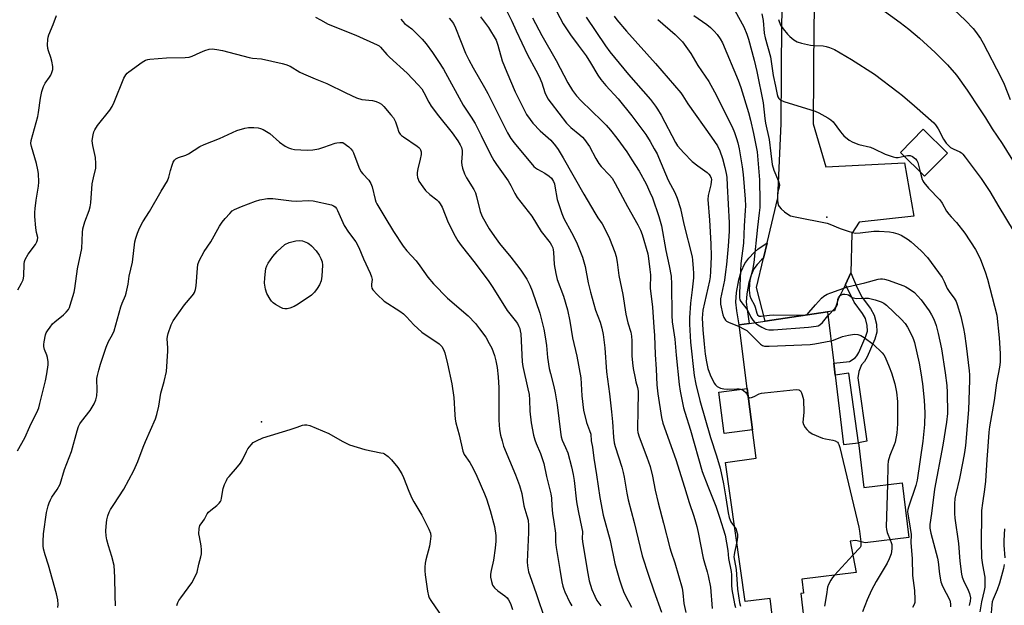
# Model space of a CAD drawing. Units: inches. Extents: x 1291768 to 1297768, y 577447 to 581447.
# Drawn here: x 1297029 to 1297397, y 578621 to 578840 of the extents above; entities that cross this region are included whole.
import ezdxf

# ---------------------------------------------------------------- set-up
doc = ezdxf.new("R2010")
doc.units = ezdxf.units.IN
doc.header["$MEASUREMENT"] = 0
for name, color, linetype in [('BLDG-Footprint', 5, 'Continuous'), ('CULTRL-Pad', 6, 'Continuous'), ('ELEV-Spot Elevation', 7, 'Continuous'), ('TRANS-Non Street Sidewalk', 7, 'Continuous'), ('TRANS-Road', 130, 'Continuous'), ('Undefined', 1, 'Continuous')]:
    doc.layers.add(name, color=color, linetype=linetype)

msp = doc.modelspace()

# ---------------------------------------------------------------- linework, layer by layer
at = {"layer": 'BLDG-Footprint', "elevation": 439.5}
msp.add_lwpolyline([(1297375.89, 578790.17), (1297367.35, 578781.54), (1297358.37, 578790.42), (1297366.91, 578799.06)], close=True, dxfattribs=at)
at = {"layer": 'BLDG-Footprint', "elevation": 450.09}
msp.add_lwpolyline([(1297311.23, 578610.05), (1297309.59, 578623.54), (1297300.3, 578622.41), (1297292.96, 578674.37), (1297304.38, 578676.05), (1297303.03, 578686.63), (1297301.05, 578702.04), (1297297.99, 578725.88), (1297301.84, 578726.45), (1297307.82, 578727.34), (1297331.04, 578730.8), (1297333.38, 578711.58), (1297333.92, 578707.09), (1297337.09, 578681.1), (1297342.67, 578681.78), (1297344.69, 578665.12), (1297358.97, 578666.86), (1297361.47, 578646.31), (1297345.22, 578644.33), (1297341.73, 578645.2), (1297339.59, 578644.94), (1297341.82, 578633.23), (1297321.47, 578630.76), (1297322.1, 578625.59), (1297321.04, 578625.47), (1297322.75, 578611.45)], dxfattribs=at)
at = {"layer": 'CULTRL-Pad'}
msp.add_lwpolyline([(1297303.03, 578686.63), (1297292.37, 578685.27), (1297290.4, 578700.68), (1297301.05, 578702.04)], close=True, dxfattribs=at)
at = {"layer": 'ELEV-Spot Elevation'}
for p in [(1297330.83, 578766.2, 440.3), (1297119.41, 578689.6, 471.1)]:
    msp.add_point(p, dxfattribs=at)
at = {"layer": 'TRANS-Non Street Sidewalk'}
for points in [[(1297307.16, 578750.89), (1297306.34, 578750.2), (1297304.71, 578748.43), (1297303.58, 578746.91), (1297302.49, 578744.48), (1297301.64, 578741.79), (1297300.93, 578737.57), (1297300.72, 578734.44), (1297300.99, 578731.6), (1297301.84, 578726.45), (1297297.99, 578725.88), (1297297.13, 578731.1), (1297296.83, 578734.38), (1297297.07, 578738.03), (1297297.86, 578742.7), (1297298.85, 578745.87), (1297300.21, 578748.89), (1297301.71, 578750.91), (1297303.65, 578753.03), (1297305.07, 578754.2), (1297308.52, 578756.63)], [(1297337.75, 578741.03), (1297339.83, 578745.32), (1297342.21, 578739.73), (1297344, 578736.2), (1297347.14, 578732.02), (1297348.52, 578729.54), (1297349.35, 578726.23), (1297349.49, 578723.12), (1297348.76, 578720.55), (1297345.89, 578713.93), (1297344.87, 578712.23), (1297343.75, 578710.95), (1297342.83, 578708.41), (1297342.47, 578706.08), (1297345.8, 578682.39), (1297342.67, 578681.78), (1297339.02, 578707.81), (1297333.93, 578707.1), (1297333.38, 578711.58), (1297339.24, 578712.19), (1297341.43, 578713.62), (1297342.03, 578714.3), (1297342.78, 578715.55), (1297345.45, 578721.7), (1297345.97, 578723.53), (1297345.87, 578725.72), (1297345.23, 578728.24), (1297344.19, 578730.11), (1297341.01, 578734.34)]]:
    msp.add_lwpolyline(points, close=True, dxfattribs=at)
at = {"layer": 'TRANS-Road'}
msp.add_lwpolyline([(1297328.08, 578892.41), (1297326.01, 578838.74), (1297325.74, 578801.12), (1297330.43, 578785.02), (1297359.85, 578786.53), (1297363.34, 578766.63), (1297342.91, 578764.31), (1297340.18, 578760.09), (1297339.83, 578745.32), (1297337.75, 578741.03), (1297335.06, 578735.48), (1297333.66, 578731.19), (1297331.04, 578730.8), (1297307.82, 578727.34), (1297304.54, 578739.87), (1297307.16, 578750.89), (1297308.52, 578756.63), (1297312.51, 578773.39), (1297313.74, 578801.2), (1297314.01, 578839.02), (1297316.1, 578892.95)], dxfattribs=at)
at = {"layer": 'Undefined'}
msp.add_line((1297340.57, 578639.77, 450), (1297333.68, 578632.24, 450), dxfattribs=at)
for points, elevation in [([(1297209.81, 578846.05), (1297213.05, 578839.51), (1297214.66, 578835.91), (1297218.9, 578826.88), (1297222.01, 578821.14), (1297223.21, 578818.76), (1297224.19, 578816.41), (1297225.39, 578812.88), (1297226.5, 578810.52), (1297227.69, 578808.83), (1297233.48, 578801.31), (1297235.13, 578799.74), (1297238.49, 578797.04), (1297239.5, 578796.08), (1297240.25, 578795.23), (1297242.09, 578792.63), (1297244.44, 578788.16), (1297245.6, 578786.24), (1297246.48, 578785.13), (1297249.61, 578781.86), (1297250.53, 578780.74), (1297251.72, 578778.74), (1297256.27, 578770.13), (1297260.2, 578763.32), (1297261.16, 578761.34), (1297261.75, 578759.68), (1297263.85, 578752.51), (1297264.17, 578750.68), (1297264.68, 578746.6), (1297264.82, 578744.62), (1297264.78, 578739.64), (1297265.65, 578732.56), (1297266.12, 578724.99), (1297266.42, 578721.88), (1297266.57, 578714.86), (1297266.98, 578709.32), (1297267.3, 578703.53), (1297267.65, 578700.15), (1297268.96, 578691.25), (1297269.48, 578689.18), (1297274.35, 578675.51), (1297277.6, 578665.22), (1297279.34, 578659.39), (1297281.06, 578654.39), (1297281.75, 578652.16), (1297282.22, 578650.48), (1297282.72, 578648.22), (1297284.59, 578638.67), (1297285.04, 578636.94), (1297286.1, 578633.47), (1297286.45, 578632.04), (1297287.27, 578627.78), (1297287.92, 578619.85)], 456), ([(1297227.15, 578848.32), (1297232.16, 578838.48), (1297234.92, 578834.36), (1297237.86, 578830.59), (1297240.8, 578826.5), (1297242.49, 578823.93), (1297245.19, 578819.32), (1297246.25, 578817.67), (1297248.13, 578815.46), (1297252.73, 578810.43), (1297257.93, 578804.05), (1297263.09, 578797.12), (1297264.74, 578794.5), (1297266.31, 578791.8), (1297267.32, 578789.93), (1297267.88, 578788.69), (1297271.48, 578780.06), (1297273.95, 578775.42), (1297274.86, 578773.28), (1297276.06, 578769.47), (1297277.4, 578763.52), (1297280.42, 578751.35), (1297280.61, 578750.15), (1297280.88, 578746.96), (1297280.94, 578745.21), (1297280.9, 578743.44), (1297280.52, 578739.02), (1297279.81, 578734.02), (1297279.52, 578728.54), (1297279.49, 578726.14), (1297279.83, 578719.48), (1297281.27, 578707.01), (1297281.87, 578703.72), (1297283.27, 578697.63), (1297287.27, 578683.82), (1297289.62, 578676.86), (1297290.9, 578672.32), (1297292.2, 578666.39), (1297293.09, 578661.24), (1297293.92, 578655.58), (1297294.28, 578653.89), (1297294.63, 578652.9), (1297294.96, 578652.21), (1297296.34, 578650.4)], 452), ([(1297296.47, 578843.54), (1297299.75, 578837.41), (1297300.9, 578834.72), (1297301.48, 578832.84), (1297303.62, 578824.91), (1297304.66, 578820.65), (1297306.99, 578809), (1297307.69, 578803.05), (1297307.95, 578801.38), (1297309.32, 578795.31), (1297309.86, 578790.04), (1297310.43, 578785.95), (1297311.05, 578783.78), (1297312.71, 578779.64), (1297313.11, 578778.27), (1297313.06, 578777.46), (1297312.41, 578775.14), (1297312.32, 578773.99), (1297312.33, 578772.54), (1297312.45, 578771.41), (1297312.69, 578770.61), (1297312.96, 578770.13), (1297313.7, 578769.29), (1297315.03, 578768.16), (1297316.21, 578767.29), (1297317.23, 578766.75), (1297318.94, 578766.32), (1297330.89, 578763.95), (1297331.99, 578763.57), (1297335.75, 578762), (1297338.78, 578760.92), (1297340.45, 578760.42), (1297341.58, 578760.27), (1297343.3, 578760.29), (1297348.36, 578760.91), (1297350.42, 578760.99), (1297354.21, 578760.68), (1297355.65, 578760.49), (1297357.32, 578760), (1297358.66, 578759.41), (1297361.18, 578757.88), (1297362.35, 578756.98), (1297366.12, 578753.6), (1297368.43, 578751.06), (1297373.91, 578743.6), (1297374.69, 578742.17), (1297375.84, 578739.45), (1297376.79, 578738.02), (1297378.5, 578735.92), (1297379.19, 578734.66), (1297379.62, 578733.56), (1297380.93, 578728.99), (1297381.93, 578724.49), (1297382.28, 578722.5), (1297382.95, 578718.02), (1297384.05, 578708.72), (1297384.14, 578707.25), (1297384.15, 578705.16), (1297383.82, 578694.12), (1297382.73, 578680.77), (1297382.35, 578678.19), (1297381.73, 578674.79), (1297380.39, 578668.46), (1297379.01, 578662.67), (1297378.71, 578660.97), (1297378.53, 578658.94), (1297378.58, 578655.34), (1297378.71, 578653.57), (1297380.03, 578644.17), (1297380.58, 578637.49), (1297381.13, 578632.64), (1297381.41, 578631.58), (1297381.88, 578630.29), (1297383.7, 578626.69), (1297384.18, 578625.41), (1297384.51, 578623.83), (1297384.44, 578622.49), (1297384.01, 578620.93)], 442), ([(1297306.47, 578842.29), (1297306.96, 578839.75), (1297307.45, 578835.08), (1297307.73, 578833.32), (1297309.7, 578826.13), (1297310.7, 578819.14), (1297311.63, 578815.23), (1297312.22, 578812.06), (1297312.48, 578811.27), (1297312.86, 578810.62), (1297313.4, 578810.09), (1297314.7, 578809.52), (1297326.52, 578805.9), (1297327.83, 578805.27), (1297331.14, 578803.38), (1297332.37, 578802.6), (1297333.21, 578801.83), (1297335.9, 578798.06), (1297337.16, 578796.6), (1297339.13, 578795.06), (1297340.58, 578794.2), (1297342.73, 578793.39), (1297347.14, 578792.34), (1297348.47, 578791.77), (1297352.63, 578789.72), (1297355.59, 578788.74), (1297356.68, 578788.5), (1297357.5, 578788.48), (1297359.75, 578789.06)], 440), ([(1297351.03, 578844.27), (1297358.26, 578839.07), (1297361.52, 578836.53), (1297365.5, 578833.18), (1297371.3, 578827.8), (1297375.93, 578823.22), (1297379.27, 578819.31), (1297383.26, 578813.66), (1297387.94, 578806.74), (1297390.14, 578803.34), (1297392.67, 578799.22), (1297396.39, 578793.71), (1297401.83, 578784.95)], 436), ([(1297378.27, 578843.88), (1297382.62, 578839.81), (1297385.5, 578836.8), (1297386.46, 578835.67), (1297388.24, 578833.04), (1297389.27, 578831.29), (1297395.9, 578818.55), (1297397.11, 578815.97), (1297399.39, 578810.16)], 434), ([(1297028.31, 578739), (1297029.71, 578741.5), (1297030.3, 578742.79), (1297030.54, 578744.15), (1297030.66, 578748.75), (1297030.8, 578749.61), (1297031.08, 578750.4), (1297032.18, 578752.39), (1297034.94, 578756.02), (1297035.44, 578756.97), (1297035.7, 578757.7), (1297035.73, 578758.56), (1297035.29, 578760.42), (1297035.06, 578762.15), (1297034.66, 578766.49), (1297034.6, 578767.93), (1297034.73, 578769.39), (1297035.18, 578772.6), (1297036.07, 578777.81), (1297036.1, 578779.27), (1297035.98, 578782.5), (1297035.8, 578783.95), (1297035.26, 578786.23), (1297033.35, 578792.58), (1297033.2, 578793.73), (1297033.25, 578794.87), (1297035.74, 578803.88), (1297035.99, 578805.31), (1297036.7, 578810.74), (1297037.21, 578813.18), (1297037.88, 578815.03), (1297038.48, 578816.29), (1297040.17, 578818.58), (1297040.61, 578819.3), (1297041.06, 578820.36), (1297041.36, 578821.46), (1297041.39, 578822.59), (1297041.06, 578824.57), (1297040.64, 578825.97), (1297039.72, 578828.46), (1297039.5, 578829.31), (1297039.42, 578830.72), (1297039.51, 578832.71), (1297039.61, 578833.55), (1297039.84, 578834.37), (1297041.55, 578838.32), (1297042.72, 578841.6)], 464), ([(1297139.65, 578840.99), (1297141.47, 578839.97), (1297144.4, 578838.46), (1297154.74, 578834.32), (1297162.65, 578830.71), (1297163.36, 578830.27), (1297163.94, 578829.78), (1297166.29, 578827.09), (1297167.28, 578826.07), (1297173.92, 578820.06), (1297178, 578815.75), (1297179.36, 578814.18), (1297180.16, 578812.84), (1297182, 578809.19), (1297182.91, 578807.68), (1297185.55, 578804.06), (1297190.75, 578797.71), (1297192.79, 578794.81), (1297193.71, 578793.3), (1297194.17, 578792.24), (1297194.42, 578791.12), (1297194.44, 578789.96), (1297194.19, 578786.73), (1297194.32, 578785.6), (1297194.58, 578784.5), (1297195.32, 578782.44), (1297196.04, 578780.86), (1297198.77, 578776.5), (1297199.4, 578775.29), (1297199.82, 578773.99), (1297201.2, 578768.35), (1297201.89, 578766.5), (1297204.57, 578761.84), (1297206.54, 578758.91), (1297208.47, 578756.39), (1297212.71, 578751.18), (1297214.82, 578748.46), (1297216.34, 578746.37), (1297218.61, 578742.99), (1297219.8, 578740.72), (1297220.66, 578738.62), (1297223.49, 578730.26), (1297224.95, 578724.27), (1297225.5, 578721.43), (1297225.95, 578718.2), (1297226.33, 578713.67), (1297227.02, 578709.6), (1297227.45, 578707.73), (1297228.77, 578702.89), (1297229.26, 578700.51), (1297229.94, 578696), (1297231.17, 578685.8), (1297231.44, 578684.06), (1297231.83, 578682.8), (1297233.14, 578680.08), (1297233.91, 578678.06), (1297235.37, 578672.82), (1297235.99, 578669.98), (1297236.34, 578667.69), (1297237.19, 578659.75), (1297237.84, 578656.32), (1297239.25, 578649.72), (1297239.39, 578648.61), (1297239.38, 578645.82), (1297239.55, 578644.04), (1297241.4, 578632.93), (1297241.94, 578630.17), (1297242.91, 578626.95), (1297244.02, 578624.35), (1297244.78, 578622.85), (1297246.26, 578620.85)], 464), ([(1297171.54, 578840.23), (1297172.21, 578839.34), (1297172.91, 578838.69), (1297175.58, 578836.67), (1297179.51, 578832.78), (1297180.97, 578831.02), (1297183.3, 578827.79), (1297185.63, 578824.44), (1297187.52, 578821.52), (1297194.82, 578808.15), (1297197.81, 578803.67), (1297199.27, 578801.25), (1297201.56, 578796.8), (1297205.07, 578789.6), (1297206.35, 578787.34), (1297207.3, 578785.91), (1297211.67, 578779.85), (1297212.7, 578778.07), (1297214.18, 578775.06), (1297215.06, 578773.59), (1297220.5, 578766.55), (1297224.03, 578760.8), (1297227.31, 578756.6), (1297227.88, 578755.71), (1297228.3, 578754.78), (1297228.51, 578754), (1297228.63, 578753.12), (1297228.81, 578748.44), (1297229.49, 578745.09), (1297230.04, 578742.9), (1297232.31, 578736.61), (1297233.81, 578731.49), (1297234.69, 578727.26), (1297235.74, 578721.03), (1297237.38, 578714.18), (1297238.77, 578706.14), (1297239.26, 578699.38), (1297239.88, 578693.96), (1297240.93, 578689.39), (1297242.11, 578686.44), (1297242.51, 578685.02), (1297242.72, 578682.54), (1297243.14, 578680.12), (1297243.68, 578676.08), (1297244.67, 578669.79), (1297245.89, 578661.34), (1297247.18, 578654.69), (1297249.78, 578645.21), (1297251.55, 578636.66), (1297253.27, 578630.54), (1297253.99, 578628.33), (1297254.8, 578626.14), (1297255.39, 578624.8), (1297257.76, 578620.31)], 462), ([(1297189.59, 578840.64), (1297190.39, 578839.79), (1297191.17, 578838.7), (1297191.97, 578837.03), (1297195.74, 578827.58), (1297196.89, 578825.02), (1297198.51, 578822.07), (1297202.8, 578814.75), (1297204.07, 578812.43), (1297211.35, 578797.74), (1297212.59, 578795.58), (1297213.86, 578793.95), (1297221.27, 578785.21), (1297221.84, 578784.67), (1297222.65, 578784.1), (1297225.38, 578782.69), (1297227.04, 578781.55), (1297227.86, 578780.79), (1297228.59, 578779.53), (1297228.92, 578778.7), (1297229.15, 578777.84), (1297230.03, 578772.86), (1297231.67, 578767.54), (1297232.49, 578765.74), (1297235.37, 578760.47), (1297237.16, 578756.86), (1297238.51, 578753.7), (1297239.42, 578751.28), (1297240.46, 578747.68), (1297241.54, 578741.65), (1297242.4, 578738.14), (1297244.32, 578731.44), (1297246.08, 578726.89), (1297246.71, 578724.65), (1297247.18, 578722.34), (1297247.83, 578717.3), (1297248.44, 578708.31), (1297249.54, 578700.12), (1297250.31, 578693.36), (1297250.66, 578689.59), (1297251, 578683.86), (1297251.26, 578681.72), (1297251.62, 578680.34), (1297254.1, 578672.67), (1297254.67, 578670.72), (1297255.05, 578668.98), (1297256.02, 578662.92), (1297256.53, 578660.42), (1297258.78, 578651.95), (1297261.82, 578639.55), (1297264.09, 578632.29), (1297266.08, 578626.44), (1297268.95, 578618.43)], 460), ([(1297201.32, 578841.17), (1297204.24, 578837.19), (1297207.13, 578832.37), (1297207.81, 578830.52), (1297209.47, 578824.64), (1297211.14, 578820.41), (1297214.33, 578813.09), (1297218.56, 578804.65), (1297219.82, 578802.69), (1297220.87, 578801.31), (1297223.68, 578798.5), (1297227.57, 578795), (1297229.41, 578792.91), (1297230.41, 578791.57), (1297232.26, 578788.44), (1297239.98, 578774.77), (1297244.07, 578767.78), (1297245.16, 578765.99), (1297246.75, 578763.72), (1297247.46, 578762.56), (1297249.49, 578758.18), (1297251.49, 578753.1), (1297251.98, 578751.48), (1297252.43, 578749.32), (1297253.03, 578744.37), (1297254.52, 578737.24), (1297255.66, 578729.85), (1297256.39, 578726.67), (1297257.49, 578723.12), (1297257.81, 578721.62), (1297257.89, 578719.9), (1297257.88, 578714.38), (1297258.12, 578711.67), (1297258.42, 578709.63), (1297259.12, 578705.98), (1297259.43, 578704.6), (1297260.05, 578702.49), (1297260.27, 578701.15), (1297260.16, 578693.23), (1297259.97, 578687.71), (1297260, 578686.62), (1297260.15, 578685.63), (1297260.65, 578684.02), (1297263.57, 578676.37), (1297264.7, 578672.89), (1297265.63, 578669.31), (1297266.63, 578664.06), (1297267.76, 578659.29), (1297269.79, 578651.72), (1297272.1, 578642.55), (1297272.59, 578640.87), (1297273.94, 578636.92), (1297276.74, 578627.39), (1297277.02, 578625.69), (1297277.35, 578621.71), (1297278.06, 578618.26)], 458), ([(1297220.76, 578840.79), (1297224.21, 578834.17), (1297229.62, 578824.84), (1297233.95, 578816.49), (1297235.69, 578813.57), (1297237.21, 578811.61), (1297238.99, 578809.68), (1297246.73, 578802.24), (1297248.31, 578800.61), (1297249.89, 578798.74), (1297252.28, 578795.72), (1297256.04, 578790.6), (1297257.96, 578787.7), (1297260.64, 578783.4), (1297263.21, 578778.61), (1297264.68, 578775.56), (1297265.6, 578773.46), (1297268.06, 578766.46), (1297268.95, 578762.95), (1297270.67, 578753.67), (1297271.92, 578748.03), (1297272.59, 578744.09), (1297272.78, 578741.08), (1297272.85, 578729.42), (1297272.96, 578727.1), (1297273.92, 578720.54), (1297274.45, 578714.51), (1297275.66, 578703.57), (1297276.03, 578701.16), (1297277.22, 578694.85), (1297277.66, 578693.24), (1297279.89, 578686.54), (1297284.25, 578671.05), (1297286.26, 578665.54), (1297288.35, 578660.57), (1297289.27, 578658.14), (1297290.72, 578653.96), (1297292.79, 578647.17), (1297293.78, 578641.51), (1297294.02, 578638.47), (1297295.06, 578633.63), (1297295.14, 578632.35), (1297295.12, 578628.48), (1297295.25, 578626.96), (1297296.33, 578621.5), (1297296.67, 578620.16)], 454), ([(1297240.81, 578841.05), (1297248.1, 578830.34), (1297249.73, 578828.1), (1297256.66, 578819.61), (1297264.85, 578810.21), (1297266.76, 578807.78), (1297267.54, 578806.59), (1297268.85, 578804.35), (1297274.23, 578794.07), (1297275.04, 578792.85), (1297277.33, 578790.25), (1297280.52, 578787.05), (1297282.55, 578785.44), (1297286.09, 578782.89), (1297286.73, 578782.31), (1297287.17, 578781.7), (1297287.57, 578780.78), (1297287.64, 578780.26), (1297287.63, 578779.46), (1297287.44, 578778.33), (1297286.43, 578774.35), (1297286.26, 578772.78), (1297286.96, 578765.02), (1297287.45, 578756.28), (1297287.56, 578751.51), (1297287.3, 578745.88), (1297287.14, 578743.82), (1297286.94, 578742.41), (1297284.5, 578731.41), (1297284.27, 578729.89), (1297284.2, 578728.41), (1297284.44, 578724.01), (1297284.91, 578718.74), (1297285.36, 578714.97), (1297285.82, 578712.1), (1297286.33, 578709.54), (1297287.14, 578707.17), (1297288.72, 578704.14), (1297289.22, 578703.46), (1297289.81, 578702.89), (1297290.27, 578702.59), (1297291.01, 578702.25), (1297292.32, 578701.92), (1297293.67, 578701.86), (1297297.2, 578701.98), (1297298.06, 578701.92), (1297298.61, 578701.79), (1297299.64, 578701.32), (1297300.51, 578700.65), (1297300.81, 578700.22), (1297301.23, 578699.26), (1297301.45, 578698.95)], 450), ([(1297251.33, 578841.41), (1297252.35, 578840), (1297255.88, 578835.78), (1297266.81, 578823.63), (1297276.23, 578812.69), (1297277.01, 578811.6), (1297278.82, 578808.58), (1297287.74, 578796.1), (1297289.89, 578792.84), (1297290.75, 578790.96), (1297291.83, 578788.19), (1297292.72, 578784.84), (1297293.19, 578782.58), (1297293.37, 578781.15), (1297293.59, 578778), (1297294.28, 578764.12), (1297294.27, 578760.92), (1297293.94, 578755.32), (1297293.3, 578748.55), (1297292.98, 578745.7), (1297292.51, 578742.62), (1297291.1, 578735.66), (1297291.03, 578734.54), (1297291.1, 578733.7), (1297291.89, 578729.66), (1297292.33, 578728.64), (1297292.92, 578727.72), (1297293.32, 578727.35), (1297294.07, 578726.92), (1297298.07, 578725.27)], 448), ([(1297267.58, 578840.17), (1297274.11, 578834.58), (1297276.85, 578831.75), (1297279.99, 578827.42), (1297282.55, 578822.88), (1297286.64, 578816.97), (1297288.81, 578813.14), (1297295.41, 578799.97), (1297296.26, 578797.92), (1297297.02, 578795.68), (1297297.54, 578793.99), (1297298.04, 578791.73), (1297299.14, 578785.04), (1297299.52, 578782.2), (1297300.27, 578772.91), (1297300.36, 578770.49), (1297300.31, 578768.74), (1297299.88, 578762.9), (1297299.64, 578756.46), (1297298.7, 578748.83), (1297298.48, 578746.18), (1297298.13, 578737.82), (1297298.17, 578736.07), (1297298.34, 578735.28), (1297298.65, 578734.62), (1297300.85, 578731.81), (1297301.39, 578730.91), (1297302.44, 578728.84), (1297303.21, 578727.66), (1297303.93, 578726.76)], 446), ([(1297281.09, 578841.68), (1297285.97, 578838.23), (1297287.34, 578837.14), (1297288.72, 578835.77), (1297289.83, 578834.52), (1297290.99, 578832.87), (1297291.8, 578831.42), (1297297.67, 578817.44), (1297298.67, 578814.66), (1297301.55, 578805.33), (1297302.33, 578802.51), (1297303.41, 578797.55), (1297304.71, 578790.64), (1297305.67, 578780.11), (1297305.79, 578772.1), (1297305.75, 578769.84), (1297305.57, 578767.76), (1297304.86, 578762.4), (1297303.55, 578749.23), (1297303.02, 578746.39), (1297302.06, 578742.61), (1297301.89, 578741.26), (1297301.81, 578738.89), (1297301.86, 578737.72), (1297302.06, 578736.74), (1297302.46, 578735.8), (1297303.77, 578733.28), (1297304.05, 578732.48), (1297304.61, 578730.3), (1297304.94, 578729.61), (1297305.46, 578729.2), (1297306.23, 578729.11), (1297309.43, 578729.59), (1297310.86, 578729.72), (1297321.21, 578729.5), (1297322.08, 578729.52), (1297322.91, 578729.65), (1297323.54, 578729.97), (1297324.14, 578730.52), (1297326.55, 578733.34), (1297328.87, 578735.87), (1297329.75, 578736.59), (1297330.98, 578737.33), (1297332.35, 578737.9), (1297338.52, 578740.1), (1297345.06, 578741.63), (1297350.08, 578743), (1297350.91, 578743.16), (1297351.61, 578743.18), (1297352.44, 578743.04), (1297353.81, 578742.64), (1297359.6, 578740.56), (1297360.39, 578740.18), (1297361.66, 578739.41), (1297363.57, 578738.01), (1297364.78, 578736.81), (1297366.12, 578735.33), (1297369.07, 578731.21), (1297370, 578729.69), (1297370.81, 578728.09), (1297371.74, 578725.72), (1297372.51, 578722.71), (1297373.65, 578716.96), (1297375.05, 578707.9), (1297375.68, 578703.17), (1297375.87, 578700.66), (1297375.89, 578692.76), (1297375.6, 578689.53), (1297374.22, 578680.9), (1297371.1, 578664.39), (1297370, 578655.38), (1297369.39, 578651.18), (1297369.36, 578649.9), (1297369.72, 578647.96), (1297372.21, 578638.6), (1297372.42, 578637.24), (1297372.9, 578632.68), (1297373.41, 578629.79), (1297374.07, 578628.17), (1297376.82, 578622.88), (1297377.13, 578621.53), (1297377.12, 578620.45)], 444), ([(1297312.71, 578840.1), (1297313.5, 578838.08), (1297314.5, 578836.66), (1297316.17, 578834.63), (1297316.97, 578833.79), (1297318.48, 578832.55), (1297319.68, 578831.85), (1297321.34, 578831.34), (1297324.76, 578830.53), (1297325.92, 578830.41), (1297329.43, 578830.26), (1297330.53, 578830.07), (1297331.86, 578829.7), (1297333.7, 578828.87), (1297340.1, 578825.24), (1297348.6, 578819.71), (1297357.54, 578812.97), (1297359.17, 578811.66), (1297363.66, 578807.8), (1297370.78, 578801.53), (1297371.5, 578800.69), (1297372.46, 578799.26), (1297374.47, 578795.37), (1297375.48, 578793.93), (1297376.47, 578792.84), (1297377.13, 578792.3), (1297378.08, 578791.77), (1297380.51, 578790.67), (1297381.14, 578790.25), (1297381.69, 578789.73), (1297382.61, 578788.61), (1297388.49, 578780.72), (1297391.78, 578775.85), (1297395.11, 578770.11), (1297400.52, 578761.27)], 438), ([(1297028.21, 578678.84), (1297030.93, 578683.6), (1297032.76, 578687.89), (1297035.81, 578694.05), (1297036.11, 578694.85), (1297036.57, 578696.53), (1297038.59, 578705), (1297039.09, 578707.55), (1297039.61, 578710.96), (1297039.6, 578712.07), (1297039.32, 578713.71), (1297039.09, 578714.52), (1297038.27, 578716.71), (1297038.02, 578717.79), (1297037.99, 578718.57), (1297038.08, 578719.59), (1297038.66, 578722.13), (1297038.94, 578722.87), (1297039.35, 578723.64), (1297040.33, 578725.1), (1297041.22, 578726.26), (1297042.06, 578727.07), (1297045.34, 578729.63), (1297046.32, 578730.62), (1297047.19, 578731.69), (1297047.59, 578732.44), (1297047.89, 578733.27), (1297049.31, 578738.11), (1297049.58, 578739.56), (1297050.61, 578746.86), (1297052.16, 578754.42), (1297052.46, 578760.46), (1297052.6, 578761.88), (1297053.31, 578764.43), (1297054.92, 578768.73), (1297055.33, 578770.08), (1297055.54, 578771.55), (1297056.14, 578778.66), (1297056.54, 578780.86), (1297057.45, 578784.47), (1297057.5, 578786.22), (1297057.35, 578788.57), (1297056.36, 578793.03), (1297056.12, 578794.76), (1297056.18, 578795.6), (1297056.44, 578796.98), (1297056.75, 578798.06), (1297057.09, 578798.82), (1297058.12, 578800.52), (1297062.65, 578806.23), (1297063.59, 578807.62), (1297064.32, 578809.2), (1297067.98, 578818.14), (1297068.63, 578819.42), (1297069.18, 578820.07), (1297069.84, 578820.62), (1297074.79, 578824.24), (1297076.03, 578824.94), (1297076.85, 578825.16), (1297077.71, 578825.28), (1297083.85, 578825.84), (1297090.89, 578825.93), (1297092.33, 578826.04), (1297093.44, 578826.39), (1297096.41, 578827.81), (1297098.26, 578828.54), (1297099.87, 578829.02), (1297100.99, 578829.12), (1297102.75, 578828.92), (1297104.8, 578828.54), (1297114.85, 578825.87), (1297116.02, 578825.71), (1297119.4, 578825.48), (1297123.24, 578824.54), (1297127.15, 578823.73), (1297128.53, 578823.36), (1297130.07, 578822.71), (1297133.77, 578820.48), (1297135.08, 578819.78), (1297139.42, 578817.98), (1297143.87, 578816.26), (1297150.94, 578812.67), (1297154.96, 578810.87), (1297156.87, 578810.2), (1297160.9, 578809.8), (1297162.27, 578809.47), (1297163.37, 578809.03), (1297164.32, 578808.42), (1297165.16, 578807.63), (1297167.83, 578804.47), (1297168.71, 578803.3), (1297169.47, 578801.8), (1297170.18, 578799.97), (1297170.82, 578797.97), (1297171.21, 578797.31), (1297171.8, 578796.74), (1297172.49, 578796.23), (1297177.57, 578792.82), (1297178.23, 578792.26), (1297178.6, 578791.83), (1297178.85, 578791.38), (1297179.08, 578790.64), (1297179.11, 578789.58), (1297178.79, 578787.94), (1297177.82, 578784.31), (1297177.61, 578782.91), (1297177.63, 578782.08), (1297177.79, 578780.99), (1297177.94, 578780.47), (1297178.3, 578779.71), (1297179.69, 578777.54), (1297180.74, 578776.2), (1297182.4, 578774.67), (1297185, 578772.65), (1297185.57, 578772.04), (1297186.25, 578771.13), (1297186.94, 578769.9), (1297189.27, 578764.18), (1297191.85, 578759.12), (1297192.85, 578757.39), (1297194.12, 578755.58), (1297199.32, 578748.96), (1297204.47, 578742.14), (1297205.97, 578739.91), (1297211.29, 578731.31), (1297212.23, 578730.02), (1297214.27, 578727.55), (1297215.11, 578726.36), (1297215.68, 578725.35), (1297215.99, 578724.52), (1297216.2, 578723.66), (1297216.35, 578722.49), (1297216.88, 578712.07), (1297217.19, 578710.38), (1297219.06, 578701.97), (1297219.46, 578699.82), (1297219.63, 578697.85), (1297219.71, 578693.66), (1297220.23, 578689.22), (1297221.16, 578684.6), (1297221.59, 578682.88), (1297222.12, 578681.49), (1297223.79, 578677.74), (1297224.95, 578674.04), (1297226, 578669.22), (1297227.59, 578662.65), (1297227.8, 578661.13), (1297227.98, 578658.23), (1297228.26, 578655.38), (1297228.67, 578652.23), (1297229.35, 578647.95), (1297229.4, 578644.56), (1297229.58, 578642.65), (1297231.02, 578634.34), (1297231.72, 578629.77), (1297232.08, 578628.11), (1297232.42, 578627.05), (1297232.88, 578625.99), (1297234.73, 578622.09), (1297235.41, 578620.82)], 466), ([(1297043.25, 578620.19), (1297043.33, 578621.32), (1297043.19, 578623.04), (1297042.75, 578625.33), (1297039.74, 578635.96), (1297038.51, 578639.88), (1297037.94, 578642.08), (1297037.75, 578643.19), (1297037.72, 578644.88), (1297037.88, 578647.71), (1297038.96, 578655.71), (1297039.6, 578658.22), (1297039.97, 578659.33), (1297040.44, 578660.41), (1297041.01, 578661.44), (1297043.03, 578664.31), (1297044.08, 578666.37), (1297045.78, 578671.76), (1297048.32, 578678.59), (1297050.47, 578686.24), (1297051.01, 578687.83), (1297051.53, 578688.86), (1297052.14, 578689.79), (1297055.37, 578693.91), (1297056.79, 578696.38), (1297057.5, 578697.92), (1297057.78, 578699.35), (1297057.96, 578701.4), (1297057.88, 578705.78), (1297058.07, 578706.97), (1297058.54, 578708.97), (1297059.19, 578711.24), (1297061.33, 578717.6), (1297062.22, 578719.67), (1297063.68, 578722.34), (1297064.3, 578723.72), (1297066.75, 578732.71), (1297067.25, 578734.05), (1297068.5, 578736.83), (1297068.83, 578737.81), (1297069.52, 578741.13), (1297069.88, 578744.15), (1297071.14, 578749.31), (1297072.09, 578757.02), (1297072.39, 578758.35), (1297073.02, 578760.26), (1297073.81, 578762.12), (1297075.06, 578764.45), (1297077.57, 578768.27), (1297081.92, 578775.93), (1297084.3, 578779.85), (1297084.81, 578781.19), (1297085.44, 578783.71), (1297086.02, 578785.67), (1297086.42, 578786.75), (1297086.83, 578787.47), (1297087.4, 578788), (1297088.31, 578788.54), (1297091.07, 578789.42), (1297092.17, 578789.91), (1297096.4, 578792.58), (1297097.91, 578793.43), (1297103.72, 578795.57), (1297110.14, 578798.57), (1297113.13, 578799.48), (1297114.52, 578799.73), (1297116.5, 578799.73), (1297118.18, 578799.61), (1297119, 578799.41), (1297120.04, 578798.95), (1297122.51, 578797.5), (1297126.13, 578794.24), (1297128.25, 578792.77), (1297129.51, 578792.09), (1297130.63, 578791.74), (1297131.78, 578791.53), (1297136.53, 578791.31), (1297138.61, 578791.44), (1297140.89, 578791.8), (1297142.71, 578792.33), (1297146.93, 578793.88), (1297147.62, 578794.03), (1297148.73, 578794.11), (1297149.77, 578794.1), (1297152.03, 578792.47), (1297152.87, 578791.73), (1297153.41, 578791.05), (1297153.84, 578790.3), (1297155.87, 578784.92), (1297156.59, 578783.34), (1297157.25, 578782.46), (1297159.55, 578779.98), (1297160.34, 578778.83), (1297160.82, 578777.52), (1297161.86, 578772.77), (1297162.14, 578771.95), (1297162.52, 578771.18), (1297165.5, 578766.18), (1297168.79, 578760.88), (1297172.36, 578755.4), (1297173.8, 578753.62), (1297177.24, 578749.83), (1297178.63, 578748.03), (1297181.64, 578743.79), (1297183.68, 578741.3), (1297189.02, 578735.91), (1297196.67, 578729.26), (1297199.4, 578726.41), (1297200.94, 578724.48), (1297203.29, 578721.26), (1297204.6, 578718.96), (1297205.53, 578717.13), (1297206.51, 578714.39), (1297207.05, 578712.47), (1297207.48, 578709.97), (1297207.95, 578706.52), (1297208.17, 578702.31), (1297208.16, 578690.24), (1297208.47, 578686.73), (1297208.77, 578684.7), (1297209.36, 578682.47), (1297209.97, 578680.54), (1297214.4, 578669.83), (1297215.83, 578665.82), (1297216.71, 578662.8), (1297217.55, 578658.22), (1297218.69, 578654.48), (1297219.08, 578652.85), (1297219.24, 578650.81), (1297219.28, 578648.19), (1297218.78, 578637.27), (1297218.91, 578635.82), (1297219.3, 578633.5), (1297219.71, 578632.1), (1297222.09, 578625.45), (1297225.46, 578615.41)], 468), ([(1297359.75, 578789.06), (1297360.98, 578789.32), (1297361.95, 578789.3), (1297362.92, 578788.85), (1297364.01, 578787.97), (1297364.54, 578787.34), (1297364.88, 578786.61), (1297365.76, 578783.12)], 440), ([(1297064.79, 578620.8), (1297064.63, 578624.68), (1297064.57, 578631.57), (1297064.36, 578635.83), (1297063.5, 578639.3), (1297062.19, 578643.2), (1297061.57, 578645.52), (1297061.27, 578646.98), (1297061.19, 578648.75), (1297061.27, 578650.54), (1297061.6, 578652.91), (1297061.99, 578654.52), (1297062.43, 578655.78), (1297062.95, 578656.78), (1297064.14, 578658.72), (1297067.9, 578664.46), (1297071.61, 578671.39), (1297073.17, 578674.76), (1297075.17, 578680.18), (1297076.05, 578682.33), (1297079.83, 578690.72), (1297080.28, 578692.4), (1297080.96, 578695.52), (1297081.8, 578700.34), (1297083.07, 578704.66), (1297083.88, 578708.44), (1297084.37, 578716.1), (1297084.36, 578717.27), (1297084.13, 578720.69), (1297084.24, 578721.54), (1297084.54, 578722.64), (1297085.61, 578725.92), (1297085.94, 578726.7), (1297086.38, 578727.45), (1297090.6, 578733.42), (1297093.53, 578736.75), (1297093.99, 578737.37), (1297094.36, 578738.06), (1297094.73, 578739.1), (1297094.97, 578740.5), (1297095.47, 578747.13), (1297095.65, 578748.55), (1297096.16, 578749.92), (1297097.99, 578753.34), (1297100.41, 578757), (1297103.74, 578762.79), (1297104.71, 578764.27), (1297105.79, 578765.65), (1297107.51, 578767.58), (1297108.5, 578768.51), (1297109.3, 578769.05), (1297111.9, 578770.18), (1297117.16, 578772.16), (1297118.83, 578772.63), (1297121.61, 578773.14), (1297122.73, 578773.24), (1297123.61, 578773.2), (1297130.67, 578772.36), (1297132.44, 578772.24), (1297136.92, 578772.39), (1297138.78, 578772.27), (1297145.59, 578770.75), (1297146.38, 578770.46), (1297146.96, 578770.06), (1297147.44, 578769.46), (1297147.85, 578768.7), (1297150.36, 578763.06), (1297151.91, 578760.58), (1297154.65, 578757), (1297155.86, 578754.79), (1297157.59, 578750.6), (1297160.04, 578745.24), (1297160.58, 578743.89), (1297160.75, 578742.83), (1297160.55, 578741.17), (1297160.56, 578740.41), (1297160.71, 578739.68), (1297161.07, 578738.99), (1297162.62, 578737.32), (1297165.34, 578734.75), (1297171.15, 578731), (1297172.51, 578729.99), (1297173.65, 578728.91), (1297176.4, 578725.94), (1297179.31, 578723.2), (1297185.9, 578718.8), (1297186.81, 578717.83), (1297187.48, 578716.72), (1297187.92, 578715.44), (1297188.95, 578711.36), (1297190.6, 578703.9), (1297191.35, 578698.77), (1297191.68, 578692.24), (1297191.83, 578690.6), (1297192.11, 578689.3), (1297193.33, 578684.75), (1297194.67, 578678.71), (1297195.22, 578677.4), (1297197.37, 578674.42), (1297198.6, 578672.14), (1297199.99, 578669.25), (1297202.82, 578662.73), (1297203.57, 578660.79), (1297204.97, 578656.51), (1297206.52, 578650.53), (1297207, 578647.06), (1297207.08, 578645.02), (1297206.8, 578642.4), (1297206.18, 578637.9), (1297205.31, 578634.02), (1297205.08, 578632.68), (1297205.05, 578631.58), (1297205.37, 578629.87), (1297205.85, 578628.51), (1297206.52, 578627.57), (1297207.77, 578626.35), (1297210.35, 578624.55), (1297211.22, 578623.83), (1297211.8, 578623.09), (1297212.5, 578621.63), (1297213.25, 578619.44)], 470), ([(1297331.23, 578729.24), (1297333.96, 578732.15), (1297334.61, 578732.99), (1297334.84, 578733.67), (1297335, 578735.45), (1297335.19, 578735.96), (1297335.47, 578736.43), (1297335.83, 578736.85), (1297336.27, 578737.16), (1297336.78, 578737.34), (1297337.58, 578737.41), (1297338.38, 578737.28), (1297338.89, 578737.09), (1297340.31, 578736.2), (1297341.3, 578735.84), (1297342.07, 578735.77), (1297345, 578735.93), (1297346.35, 578735.84), (1297348.9, 578735.24), (1297351.11, 578734.55), (1297352.14, 578734.01), (1297353.09, 578733.32), (1297358.64, 578728.05), (1297360.09, 578726.45), (1297361.03, 578725.03), (1297362.73, 578721.71), (1297363.25, 578720.41), (1297363.57, 578719.32), (1297365.33, 578711.58), (1297366, 578707.91), (1297366.56, 578703.84), (1297367.24, 578697.73), (1297367.45, 578692.96), (1297367.29, 578688.59), (1297366.75, 578682.4), (1297364.59, 578667.77), (1297364.15, 578665.85), (1297361.38, 578657.68), (1297361.15, 578656.83), (1297361.04, 578656.05), (1297361.11, 578655.05), (1297361.67, 578652.17), (1297362.32, 578647.47), (1297362.25, 578644.41), (1297362.77, 578638.52), (1297362.88, 578632.11), (1297363.55, 578626.5), (1297363.77, 578623.21), (1297363.7, 578622.04), (1297363.45, 578621.24), (1297362.92, 578620.23)], 446), ([(1297303.93, 578726.76), (1297304.97, 578725.92), (1297306.47, 578725.08), (1297308.02, 578724.35), (1297309.1, 578724.06), (1297310.86, 578724.08), (1297323.93, 578725.02), (1297326.81, 578725.38), (1297327.58, 578725.6), (1297328.21, 578725.91), (1297329.22, 578726.81), (1297331.23, 578729.24)], 446), ([(1297298.07, 578725.27), (1297299.71, 578724.46), (1297300.87, 578723.74), (1297301.61, 578723.09), (1297306.06, 578718.68), (1297306.75, 578718.18), (1297307.54, 578717.93), (1297309.29, 578717.91), (1297324.57, 578718.61), (1297326.31, 578718.81), (1297332.37, 578719.89)], 448), ([(1297332.37, 578719.89), (1297333.29, 578720.18), (1297336.66, 578721.57), (1297338.93, 578722.1), (1297340.38, 578722.34), (1297341.25, 578722.39), (1297342.42, 578722.26), (1297343.54, 578721.92), (1297344.79, 578721.16), (1297348.1, 578718.65), (1297351.51, 578715.49), (1297352.16, 578714.68), (1297352.7, 578713.79), (1297354.18, 578710.22), (1297354.96, 578708), (1297356.23, 578703.84), (1297356.53, 578702.66), (1297356.86, 578700.7), (1297357.24, 578697.27), (1297357.28, 578688.92), (1297356.99, 578685.34), (1297356.35, 578682.06), (1297355.99, 578681), (1297354.39, 578677.06), (1297353.76, 578674.89), (1297353.63, 578673.41), (1297353.47, 578666.19)], 448), ([(1297301.45, 578698.95), (1297301.95, 578698.67), (1297302.65, 578698.71), (1297303.66, 578699.07), (1297305.5, 578700.08), (1297306.33, 578700.31), (1297307.5, 578700.48), (1297319.34, 578701.72), (1297320.39, 578701.63), (1297320.61, 578701.53), (1297320.95, 578701.2), (1297321.34, 578700.48), (1297321.66, 578699.67), (1297322.09, 578697.97), (1297322.26, 578693.14), (1297321.88, 578689.48), (1297322.06, 578688.69), (1297322.74, 578687.47), (1297323.29, 578686.8), (1297324.15, 578685.99), (1297325.39, 578685.2), (1297329.24, 578683.55), (1297330.34, 578683.27), (1297333.12, 578682.79), (1297333.89, 578682.55), (1297334.76, 578682.05), (1297335.09, 578681.66), (1297335.33, 578681.15), (1297335.66, 578680.03), (1297342.73, 578650.24), (1297343.01, 578648.79), (1297343.53, 578644.75)], 450), ([(1297087.78, 578620.97), (1297088.15, 578622.03), (1297088.51, 578622.79), (1297089.2, 578623.83), (1297093.39, 578629.4), (1297094.52, 578631.47), (1297095.31, 578633.36), (1297095.98, 578636.38), (1297096.77, 578639.15), (1297096.94, 578640.29), (1297096.97, 578641.77), (1297096.89, 578643.24), (1297096.17, 578646.61), (1297096.03, 578647.75), (1297096.09, 578649.74), (1297096.38, 578650.79), (1297096.8, 578651.48), (1297098.11, 578653.27), (1297099.11, 578655.18), (1297099.56, 578655.81), (1297100.4, 578656.58), (1297102.72, 578658.38), (1297103.53, 578659.18), (1297104.04, 578659.85), (1297104.27, 578660.34), (1297104.48, 578661.13), (1297105.07, 578664.75), (1297105.57, 578666.13), (1297106.31, 578667.73), (1297106.75, 578668.5), (1297107.28, 578669.2), (1297110.48, 578672.75), (1297111.57, 578674.14), (1297112.3, 578675.39), (1297113.76, 578678.52), (1297114.35, 578679.5), (1297115.54, 578681.08), (1297116.35, 578681.84), (1297117.57, 578682.57), (1297119.91, 578683.68), (1297130.13, 578686.76), (1297132.7, 578687.59), (1297134.74, 578688.36), (1297135.5, 578688.54), (1297136.34, 578688.55), (1297137.46, 578688.25), (1297144.63, 578685.29), (1297149.61, 578682.36), (1297151.33, 578681.47), (1297152.38, 578681.03), (1297158.01, 578679.24), (1297164.03, 578678.09), (1297164.85, 578677.86), (1297165.37, 578677.62), (1297166.8, 578676.61), (1297168.08, 578675.37), (1297170.35, 578672.59), (1297171.9, 578670.17), (1297172.52, 578668.86), (1297174.49, 578663.69), (1297175.64, 578661.04), (1297176.32, 578659.75), (1297179.32, 578654.66), (1297182.02, 578649.51), (1297182.65, 578647.92), (1297182.77, 578646.82), (1297182.53, 578644.82), (1297182.19, 578643.11), (1297180.83, 578637.96), (1297180.63, 578636.78), (1297180.52, 578635.31), (1297180.52, 578633.84), (1297180.66, 578632.38), (1297181.46, 578626.26), (1297181.83, 578624.57), (1297182.17, 578623.79), (1297182.74, 578622.81), (1297188.45, 578614.38)], 472), ([(1297353.47, 578666.19), (1297353.03, 578650.37), (1297353.18, 578649.3), (1297353.42, 578648.26), (1297354.53, 578645.46)], 448), ([(1297296.34, 578650.4), (1297296.75, 578649.79), (1297296.97, 578649.27), (1297297.38, 578647.58), (1297297.43, 578646.43), (1297297.14, 578644.76)], 452), ([(1297397.27, 578649.54), (1297396.97, 578645.18), (1297397, 578643.46), (1297397.36, 578638.78)], 438), ([(1297297.14, 578644.76), (1297296.24, 578640.77), (1297296.11, 578639.92), (1297296.09, 578639.1), (1297296.24, 578637.75), (1297296.86, 578634.42), (1297297.42, 578627.09), (1297298.21, 578621.98), (1297298.59, 578620.66)], 452), ([(1297343.53, 578644.75), (1297343.59, 578643.5), (1297343.53, 578643.14), (1297343.31, 578642.64), (1297340.57, 578639.77)], 450), ([(1297354.53, 578645.46), (1297354.89, 578644.51), (1297355.09, 578643.71), (1297355.18, 578642.17), (1297354.85, 578640.24), (1297354.18, 578638.35), (1297353.42, 578636.77), (1297349.3, 578629.92), (1297347.53, 578626.66), (1297345.86, 578623.06), (1297344.15, 578618.49)], 448), ([(1297397.2, 578636.2), (1297396.89, 578634.74), (1297395.38, 578629.24), (1297394.47, 578626.81), (1297393.01, 578623.34), (1297392.66, 578622.29), (1297392.47, 578621.17), (1297392.26, 578618.2)], 438), ([(1297333.68, 578632.24), (1297332.92, 578631.34), (1297332.28, 578630.36), (1297331.47, 578628.8), (1297331.07, 578627.72), (1297330.76, 578624.98), (1297329.97, 578620.63)], 450)]:
    msp.add_lwpolyline(points, dxfattribs=dict(at, elevation=elevation))
at = {"layer": 'Undefined', "elevation": 472}
msp.add_lwpolyline([(1297128.19, 578731.89), (1297127.41, 578732.05), (1297126.66, 578732.4), (1297124.7, 578733.55), (1297123.78, 578734.2), (1297123.2, 578734.8), (1297122.71, 578735.48), (1297121.41, 578737.69), (1297120.92, 578739.27), (1297120.57, 578741.47), (1297120.67, 578743.51), (1297120.9, 578745.84), (1297121.09, 578746.98), (1297121.42, 578747.97), (1297121.89, 578748.93), (1297123.7, 578751.54), (1297125.28, 578753.34), (1297128.16, 578756.03), (1297129.7, 578756.71), (1297132.22, 578757.33), (1297133.65, 578757.47), (1297134.74, 578757.29), (1297136.57, 578756.64), (1297137.25, 578756.2), (1297138.08, 578755.46), (1297139.79, 578753.61), (1297140.92, 578751.97), (1297141.64, 578750.75), (1297142.08, 578749.43), (1297142.2, 578748.29), (1297141.94, 578744.11), (1297141.68, 578742.38), (1297141.11, 578740.89), (1297140.25, 578739.48), (1297139.26, 578738.15), (1297138.08, 578737.04), (1297133.14, 578733.67), (1297131.62, 578732.73), (1297130.05, 578732.17), (1297128.98, 578731.95)], close=True, dxfattribs=at)
at = {"layer": 'Undefined'}
msp.add_polyline3d([(1297365.76, 578783.12, 440), (1297366.47, 578780.35, 440), (1297366.69, 578779.82, 440), (1297367.11, 578779.12, 440), (1297368.87, 578776.99, 440), (1297373.14, 578772.64, 440), (1297373.93, 578771.47, 440), (1297375.6, 578768.49, 440), (1297376.4, 578767.34, 440), (1297377.28, 578766.27, 440), (1297379.35, 578764.18, 440), (1297382.43, 578760.2, 440), (1297386.47, 578754.06, 440), (1297387.19, 578752.78, 440), (1297388.33, 578750.39, 440), (1297390.07, 578745.69, 440), (1297390.97, 578742.97, 440), (1297394.41, 578729.51, 440), (1297395.22, 578721.04, 440), (1297395.6, 578715.23, 440), (1297395.66, 578712, 440), (1297395.44, 578710.09, 440), (1297394.29, 578704.24, 440), (1297393.41, 578697.66, 440), (1297391.61, 578687.73, 440), (1297391.39, 578685.74, 440), (1297391.06, 578680.37, 440), (1297390.61, 578675.58, 440), (1297390.14, 578667.47, 440), (1297389.8, 578664.37, 440), (1297389.01, 578659.21, 440), (1297388.71, 578656.49, 440), (1297388.62, 578654.45, 440), (1297388.52, 578644.88, 440), (1297388.71, 578638.73, 440), (1297388.98, 578636.11, 440), (1297389.85, 578631.57, 440), (1297389.97, 578629.33, 440), (1297389.87, 578627.78, 440), (1297389.68, 578626.48, 440), (1297388.7, 578622.29, 440), (1297387.98, 578618.58, 440)], dxfattribs=at)

doc.saveas('drawing.dxf')
